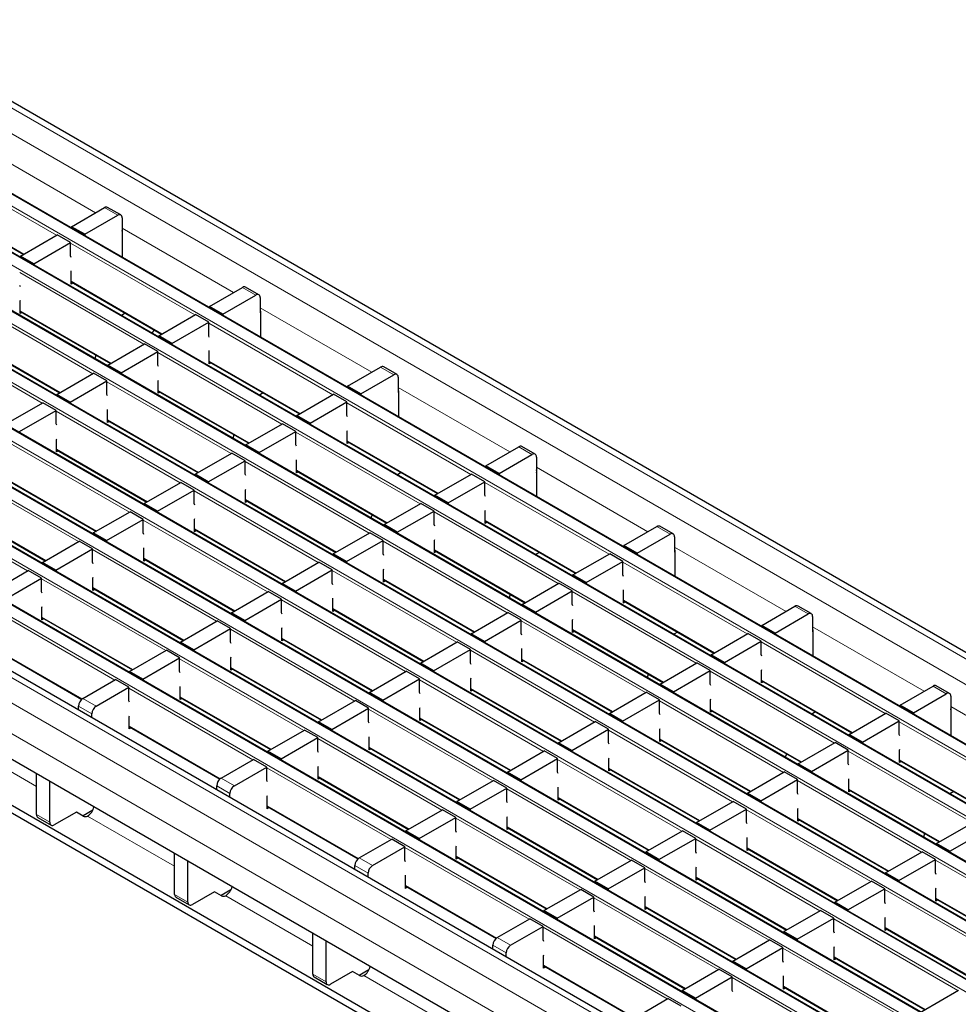
# Model space of a CAD drawing. Units: millimetres. Extents: x 0 to 420, y 0 to 297.
# Drawn here: x 154 to 184, y 25 to 56 of the extents above; entities that cross this region are included whole.
import ezdxf

# ---------------------------------------------------------------- set-up
doc = ezdxf.new("R2010")
doc.units = ezdxf.units.MM

msp = doc.modelspace()

# ---------------------------------------------------------------- linework, layer by layer
at = {"color": 8, "linetype": 'Continuous', "lineweight": 18}
for p, q in [((54.569, 110.5908), (195.8489, 29.0316)), ((53.8619, 110.1826), (195.1418, 28.6234)), ((193.4731, 27.6601), (52.1931, 109.2192)), ((51.8537, 109.0233), (193.1337, 27.4641)), ((191.8467, 26.7212), (50.5668, 108.2804)), ((50.2274, 108.0844), (191.5073, 26.5253)), ((190.2204, 25.7823), (48.9404, 107.3415)), ((48.601, 107.1456), (189.881, 25.5864)), ((188.594, 24.8435), (47.3141, 106.4026)), ((46.9747, 106.2067), (188.2546, 24.6475)), ((186.9677, 23.9046), (45.6877, 105.4638)), ((45.3483, 105.2678), (186.6283, 23.7087)), ((185.3413, 22.9657), (44.0614, 104.5249)), ((43.722, 104.329), (185.0019, 22.7698)), ((183.715, 22.0269), (42.4351, 103.586)), ((42.0956, 103.3901), (183.3756, 21.8309)), ((182.0886, 21.088), (40.8087, 102.6472)), ((40.4693, 102.4512), (181.7492, 20.892)), ((180.0805, 19.9287), (38.8005, 101.4879)), ((179.3734, 19.5205), (38.0934, 101.0797)), ((178.9491, 18.7856), (37.6692, 100.3448)), ((152.9884, 51.9783), (156.5549, 49.9194)), ((155.3105, 49.201), (151.3408, 51.4926)), ((151.355, 50.276), (154.2638, 48.5968)), ((157.2621, 49.8378), (156.8379, 50.0827)), ((157.4035, 49.4295), (160.9701, 47.3706)), ((159.7257, 46.6522), (155.756, 48.9438)), ((158.0993, 45.7133), (154.1296, 48.005)), ((155.7701, 47.7272), (158.679, 46.0479)), ((161.6773, 47.289), (161.253, 47.5339)), ((156.473, 44.7744), (152.5033, 47.0661)), ((154.1438, 46.7883), (157.0526, 45.1091)), ((161.8187, 46.8807), (165.3853, 44.8217)), ((164.1409, 44.1033), (160.1712, 46.395)), ((154.8466, 43.8356), (150.877, 46.1272)), ((152.5174, 45.8494), (155.4263, 44.1702)), ((162.5145, 43.1645), (158.5448, 45.4561)), ((160.1853, 45.1784), (163.0942, 43.4991)), ((166.0925, 44.7401), (165.6682, 44.9851)), ((160.8882, 42.2256), (156.9185, 44.5173)), ((158.559, 44.2395), (161.4678, 42.5602)), ((166.2339, 44.3319), (169.8005, 42.2729)), ((168.556, 41.5545), (164.5863, 43.8462)), ((159.2618, 41.2867), (155.2921, 43.5784)), ((156.9326, 43.3006), (159.8415, 41.6214)), ((166.9297, 40.6156), (162.96, 42.9073)), ((157.6355, 40.3479), (153.6658, 42.6395)), ((164.6005, 42.6295), (167.5093, 40.9503)), ((155.3063, 42.3617), (158.2151, 40.6825)), ((170.5076, 42.1913), (170.0834, 42.4362)), ((165.3033, 39.6768), (161.3336, 41.9684)), ((156.0091, 39.409), (152.0394, 41.7006)), ((162.9741, 41.6907), (165.883, 40.0114)), ((170.6491, 41.783), (174.2156, 39.7241)), ((153.6799, 41.4229), (156.5888, 39.7436)), ((172.9712, 39.0057), (169.0015, 41.2973)), ((163.677, 38.7379), (159.7073, 41.0296)), ((154.3828, 38.4701), (150.4131, 40.7618)), ((161.3478, 40.7518), (164.2566, 39.0725)), ((152.0536, 40.484), (154.9624, 38.8048)), ((171.3449, 38.0668), (167.3752, 40.3585)), ((162.0506, 37.799), (158.081, 40.0907)), ((169.0157, 40.0807), (171.9245, 38.4014)), ((159.7214, 39.8129), (162.6303, 38.1337)), ((174.9228, 39.6425), (174.4986, 39.8874)), ((169.7185, 37.128), (165.7488, 39.4196)), ((160.4243, 36.8602), (156.4546, 39.1518)), ((167.3893, 39.1418), (170.2982, 37.4626)), ((175.0642, 39.2342), (178.6308, 37.1753)), ((158.0951, 38.874), (161.004, 37.1948)), ((177.3864, 36.4569), (173.4167, 38.7485)), ((168.0922, 36.1891), (164.1225, 38.4807)), ((158.798, 35.9213), (154.8283, 38.213)), ((165.763, 38.203), (168.6718, 36.5237)), ((156.4688, 37.9352), (159.3776, 36.2559)), ((175.76, 35.518), (171.7903, 37.8096)), ((166.4658, 35.2502), (162.4961, 37.5419)), ((173.4308, 37.5319), (176.3397, 35.8526)), ((157.1716, 34.9824), (153.2019, 37.2741)), ((164.1366, 37.2641), (167.0455, 35.5848)), ((179.338, 37.0937), (178.9137, 37.3386)), ((154.8424, 36.9963), (157.7513, 35.3171)), ((174.1337, 34.5791), (170.164, 36.8708)), ((164.8395, 34.3113), (160.8698, 36.603)), ((171.8045, 36.593), (174.7133, 34.9138)), ((179.4794, 36.6854), (183.046, 34.6264)), ((162.5103, 36.3252), (165.4191, 34.646)), ((181.8016, 33.908), (177.8319, 36.1997)), ((153.2161, 36.0574), (156.1273, 34.3768)), ((172.5073, 33.6403), (168.5377, 35.9319)), ((163.2131, 33.3725), (159.2434, 35.6641)), ((170.1781, 35.6541), (173.087, 33.9749)), ((160.8839, 35.3864), (163.7928, 33.7071)), ((180.1752, 32.9692), (176.2055, 35.2608)), ((170.881, 32.7014), (166.9113, 34.993)), ((177.846, 34.983), (180.7549, 33.3038)), ((161.5868, 32.4336), (157.6171, 34.7253)), ((168.5518, 34.7153), (171.4607, 33.036)), ((183.7532, 34.5448), (183.3289, 34.7898)), ((156.1534, 34.3946), (156.5776, 34.1497)), ((159.2576, 34.4475), (162.1664, 32.7682)), ((178.5489, 32.0303), (174.5792, 34.322)), ((156.4362, 33.9047), (156.012, 34.1497)), ((169.2546, 31.7625), (165.285, 34.0542)), ((176.2197, 34.0442), (179.1285, 32.3649)), ((183.8946, 34.1366), (187.4612, 32.0776)), ((166.9254, 33.7764), (169.8343, 32.0971)), ((157.6312, 33.5086), (160.5425, 31.828)), ((176.9225, 31.0914), (172.9528, 33.3831)), ((186.2167, 31.3592), (182.247, 33.6509)), ((154.6685, 31.5775), (151.8867, 33.1834)), ((167.6283, 30.8236), (163.6586, 33.1153)), ((174.5933, 33.1053), (177.5022, 31.4261)), ((165.2991, 32.8375), (168.208, 31.1583)), ((175.2962, 30.1526), (171.3265, 32.4442)), ((184.5904, 30.4203), (180.6207, 32.712)), ((182.2612, 32.4342), (185.17, 30.755)), ((166.002, 29.8848), (162.0323, 32.1764)), ((172.967, 32.1664), (175.8758, 30.4872)), ((160.5686, 31.8458), (160.9928, 31.6009)), ((163.6728, 31.8987), (166.5816, 30.2194)), ((160.8514, 31.3559), (160.4271, 31.6008)), ((173.6698, 29.2137), (169.7001, 31.5053)), ((182.964, 29.4815), (178.9943, 31.7731)), ((180.6348, 31.4954), (183.5437, 29.8161)), ((171.3406, 31.2276), (174.2495, 29.5483)), ((162.0464, 30.9598), (164.9577, 29.2791)), ((154.6685, 30.6795), (155.0927, 30.4346)), ((159.0836, 29.0287), (156.3019, 30.6346)), ((172.0435, 28.2748), (168.0738, 30.5665)), ((181.3377, 28.5426), (177.368, 30.8343)), ((179.0085, 30.5565), (181.9173, 28.8772)), ((169.7143, 30.2887), (172.6231, 28.6095)), ((170.4171, 27.336), (166.4474, 29.6276)), ((179.7113, 27.6037), (175.7417, 29.8954)), ((177.3821, 29.6176), (180.291, 27.9384)), ((164.9837, 29.297), (165.408, 29.052)), ((168.0879, 29.3498), (170.9968, 27.6706)), ((165.2666, 28.8071), (164.8423, 29.052)), ((187.3792, 26.9326), (183.4095, 29.2243)), ((178.085, 26.6649), (174.1153, 28.9565)), ((175.7558, 28.6787), (178.6647, 26.9995)), ((166.4616, 28.411), (169.3729, 26.7303)), ((159.0836, 28.1307), (159.5079, 27.8858)), ((163.4988, 26.4799), (160.717, 28.0857)), ((176.4587, 25.726), (172.489, 28.0176)), ((185.7529, 25.9938), (181.7832, 28.2854)), ((174.1295, 27.7399), (177.0383, 26.0606)), ((183.4237, 28.0077), (186.3325, 26.3284)), ((174.8323, 24.7871), (170.8626, 27.0788)), ((184.1265, 25.0549), (180.1568, 27.3466)), ((181.7973, 27.0688), (184.7062, 25.3895)), ((172.5031, 26.801), (175.412, 25.1218)), ((169.6817, 26.2583), (169.2575, 26.5032)), ((169.3989, 26.7481), (169.8232, 26.5032)), ((182.5002, 24.116), (178.5305, 26.4077)), ((180.171, 26.1299), (183.0798, 24.4507)), ((170.8768, 25.8621), (173.788, 24.1815)), ((163.4988, 25.5818), (163.9231, 25.3369)), ((167.914, 23.931), (165.1322, 25.5369)), ((180.8738, 23.1772), (176.9041, 25.4688)), ((178.5446, 25.191), (181.4535, 23.5118))]:
    msp.add_line(p, q, dxfattribs=at)
at = {"color": 7, "linetype": 'Continuous', "lineweight": 25}
for p, q in [((196.1489, 29.0613), (54.869, 110.6205)), ((193.5031, 27.663), (52.2231, 109.2222)), ((191.8767, 26.7242), (50.5968, 108.2833)), ((190.2504, 25.7853), (48.9704, 107.3445)), ((188.624, 24.8464), (47.3441, 106.4056)), ((186.9977, 23.9076), (45.7177, 105.4667)), ((185.3713, 22.9687), (44.0914, 104.5279)), ((183.745, 22.0298), (42.4651, 103.589)), ((182.1186, 21.091), (40.8387, 102.6501)), ((180.3804, 19.9584), (39.1005, 101.5176)), ((151.355, 50.2557), (154.2462, 48.5866)), ((155.7843, 49.4745), (156.8379, 50.0827)), ((157.3621, 49.8477), (156.9379, 50.0926)), ((156.2085, 49.2296), (157.2621, 49.8378)), ((157.4035, 49.7561), (157.4035, 49.2662)), ((156.2085, 49.2296), (155.7843, 49.4745)), ((155.7843, 49.4745), (155.7843, 49.4376)), ((154.1579, 48.5356), (155.3317, 49.2132)), ((155.756, 48.9683), (155.3317, 49.2132)), ((156.2085, 49.2296), (156.2085, 49.1927)), ((157.4035, 49.2662), (157.4106, 49.2703)), ((157.4106, 49.3274), (157.4106, 48.4988)), ((154.5822, 48.2907), (155.756, 48.9683)), ((155.756, 48.5374), (155.756, 48.9683)), ((154.5822, 48.2907), (154.1579, 48.5356)), ((154.1579, 48.5356), (154.1579, 48.4988)), ((155.7772, 48.4904), (155.756, 48.5374)), ((154.5822, 48.2907), (154.5822, 48.2538)), ((155.7701, 48.034), (155.7772, 48.0597)), ((155.7701, 47.6374), (155.7701, 48.034)), ((154.1509, 47.5516), (154.1296, 47.5985)), ((155.7701, 47.7069), (158.6614, 46.0378)), ((155.8303, 47.6721), (155.7701, 47.6374)), ((160.1994, 46.9257), (161.253, 47.5339)), ((161.7773, 47.2989), (161.353, 47.5438)), ((160.6237, 46.6807), (161.6773, 47.289)), ((154.1438, 47.0951), (154.1509, 47.1208)), ((154.1438, 46.6985), (154.1438, 47.0951)), ((160.6237, 46.6807), (160.1994, 46.9257)), ((160.1994, 46.9257), (160.1994, 46.8888)), ((161.8187, 47.2073), (161.8187, 46.7174)), ((154.1438, 46.768), (157.0351, 45.0989)), ((154.204, 46.7333), (154.1438, 46.6985)), ((157.4994, 46.7086), (157.3792, 46.6392)), ((158.5731, 45.9868), (159.7469, 46.6644)), ((160.1712, 46.4195), (159.7469, 46.6644)), ((160.6237, 46.6807), (160.6237, 46.6439)), ((161.8187, 46.7174), (161.8258, 46.7215)), ((161.8258, 46.7786), (161.8258, 45.9499)), ((158.9974, 45.7419), (160.1712, 46.4195)), ((160.1712, 45.9886), (160.1712, 46.4195)), ((158.4284, 46.1723), (158.3577, 46.0743)), ((158.9974, 45.7419), (158.5731, 45.9868)), ((158.5731, 45.9868), (158.5731, 45.9499)), ((160.1924, 45.9416), (160.1712, 45.9886)), ((152.5174, 45.8291), (155.4087, 44.16)), ((156.9468, 45.0479), (158.1206, 45.7255)), ((158.5448, 45.4806), (158.1206, 45.7255)), ((158.9974, 45.7419), (158.9974, 45.705)), ((156.5651, 45.3702), (156.5281, 45.2528)), ((157.371, 44.803), (158.5448, 45.4806)), ((158.5448, 45.0497), (158.5448, 45.4806)), ((160.1853, 45.4851), (160.1924, 45.5109)), ((160.1853, 45.0885), (160.1853, 45.4851)), ((157.371, 44.803), (156.9468, 45.0479)), ((156.9468, 45.0479), (156.9468, 45.0111)), ((158.566, 45.0027), (158.5448, 45.0497)), ((160.1853, 45.1581), (163.0766, 43.489)), ((160.2455, 45.1233), (160.1853, 45.0885)), ((155.3204, 44.1091), (156.4942, 44.7867)), ((156.9185, 44.5418), (156.4942, 44.7867)), ((157.371, 44.803), (157.371, 44.7661)), ((164.6146, 44.3768), (165.6682, 44.9851)), ((165.0389, 44.1319), (166.0925, 44.7401)), ((166.1925, 44.75), (165.7682, 44.995)), ((155.7447, 43.8641), (156.9185, 44.5418)), ((156.9185, 44.1108), (156.9185, 44.5418)), ((158.559, 44.5463), (158.566, 44.572)), ((158.559, 44.1497), (158.559, 44.5463)), ((166.2339, 44.6585), (166.2339, 44.1686)), ((155.7447, 43.8641), (155.3204, 44.1091)), ((155.3204, 44.1091), (155.3204, 44.0722)), ((156.9397, 44.0639), (156.9185, 44.1108)), ((158.559, 44.2192), (161.4502, 42.5501)), ((158.6192, 44.1844), (158.559, 44.1497)), ((161.9146, 44.1598), (161.7943, 44.0904)), ((162.9883, 43.438), (164.1621, 44.1156)), ((164.5863, 43.8707), (164.1621, 44.1156)), ((165.0389, 44.1319), (164.6146, 44.3768)), ((164.6146, 44.3768), (164.6146, 44.34)), ((165.0389, 44.1319), (165.0389, 44.0951)), ((166.2339, 44.1686), (166.241, 44.1726)), ((166.241, 44.2298), (166.241, 43.4011)), ((153.6941, 43.1702), (154.8679, 43.8478)), ((155.2921, 43.6029), (154.8679, 43.8478)), ((155.7447, 43.8641), (155.7447, 43.8273)), ((163.4125, 43.1931), (164.5863, 43.8707)), ((164.5863, 43.4397), (164.5863, 43.8707)), ((154.1183, 42.9253), (155.2921, 43.6029)), ((155.2921, 43.172), (155.2921, 43.6029)), ((156.9326, 43.6074), (156.9397, 43.6331)), ((156.9326, 43.2108), (156.9326, 43.6074)), ((163.4125, 43.1931), (162.9883, 43.438)), ((162.9883, 43.438), (162.9883, 43.4011)), ((164.6076, 43.3928), (164.5863, 43.4397)), ((155.3133, 43.125), (155.2921, 43.172)), ((156.9326, 43.2803), (159.8239, 41.6112)), ((156.9928, 43.2456), (156.9326, 43.2108)), ((161.3619, 42.4991), (162.5357, 43.1767)), ((162.96, 42.9318), (162.5357, 43.1767)), ((163.4125, 43.1931), (163.4125, 43.1562)), ((160.9803, 42.8214), (160.9433, 42.7039)), ((161.7862, 42.2542), (162.96, 42.9318)), ((162.96, 42.5009), (162.96, 42.9318)), ((164.6005, 42.9363), (164.6076, 42.9621)), ((164.6005, 42.5397), (164.6005, 42.9363)), ((155.3063, 42.6685), (155.3133, 42.6943)), ((155.3063, 42.2719), (155.3063, 42.6685)), ((161.7862, 42.2542), (161.3619, 42.4991)), ((161.3619, 42.4991), (161.3619, 42.4622)), ((162.9812, 42.4539), (162.96, 42.5009)), ((164.6005, 42.6092), (167.4918, 40.9401)), ((164.6607, 42.5745), (164.6005, 42.5397)), ((155.3063, 42.3414), (158.1975, 40.6723)), ((155.3665, 42.3067), (155.3063, 42.2719)), ((159.7356, 41.5602), (160.9094, 42.2379)), ((161.3336, 41.9929), (160.9094, 42.2379)), ((161.7862, 42.2542), (161.7862, 42.2173)), ((169.0298, 41.828), (170.0834, 42.4362)), ((169.4541, 41.5831), (170.5076, 42.1913)), ((170.6076, 42.2012), (170.1834, 42.4461)), ((160.1598, 41.3153), (161.3336, 41.9929)), ((161.3336, 41.562), (161.3336, 41.9929)), ((162.9741, 41.9974), (162.9812, 42.0232)), ((162.9741, 41.6008), (162.9741, 41.9974)), ((170.6491, 42.1097), (170.6491, 41.6197)), ((160.1598, 41.3153), (159.7356, 41.5602)), ((159.7356, 41.5602), (159.7356, 41.5234)), ((161.3549, 41.5151), (161.3336, 41.562)), ((162.9741, 41.6704), (165.8654, 40.0013)), ((163.0343, 41.6356), (162.9741, 41.6008)), ((166.3297, 41.6109), (166.2095, 41.5415)), ((167.4035, 40.8891), (168.5772, 41.5668)), ((169.0015, 41.3218), (168.5772, 41.5668)), ((169.4541, 41.5831), (169.0298, 41.828)), ((169.0298, 41.828), (169.0298, 41.7912)), ((169.4541, 41.5831), (169.4541, 41.5462)), ((170.6491, 41.6197), (170.6561, 41.6238)), ((170.6561, 41.681), (170.6561, 40.8523)), ((153.6799, 41.4026), (156.5712, 39.7335)), ((158.1092, 40.6214), (159.283, 41.299)), ((159.7073, 41.0541), (159.283, 41.299)), ((160.1598, 41.3153), (160.1598, 41.2785)), ((167.8277, 40.6442), (169.0015, 41.3218)), ((169.0015, 40.8909), (169.0015, 41.3218)), ((158.5335, 40.3764), (159.7073, 41.0541)), ((159.7073, 40.6231), (159.7073, 41.0541)), ((161.3478, 41.0586), (161.3549, 41.0843)), ((161.3478, 40.662), (161.3478, 41.0586)), ((158.5335, 40.3764), (158.1092, 40.6214)), ((158.1092, 40.6214), (158.1092, 40.5845)), ((159.7285, 40.5762), (159.7073, 40.6231)), ((161.3478, 40.7315), (164.2391, 39.0624)), ((161.408, 40.6967), (161.3478, 40.662)), ((165.7771, 39.9503), (166.9509, 40.6279)), ((167.3752, 40.383), (166.9509, 40.6279)), ((167.8277, 40.6442), (167.4035, 40.8891)), ((167.4035, 40.8891), (167.4035, 40.8523)), ((167.8277, 40.6442), (167.8277, 40.6074)), ((169.0227, 40.844), (169.0015, 40.8909)), ((152.0536, 40.4637), (154.9449, 38.7946)), ((156.4829, 39.6825), (157.6567, 40.3601)), ((158.081, 40.1152), (157.6567, 40.3601)), ((158.5335, 40.3764), (158.5335, 40.3396)), ((166.2014, 39.7054), (167.3752, 40.383)), ((167.3752, 39.952), (167.3752, 40.383)), ((169.0157, 40.3875), (169.0227, 40.4132)), ((169.0157, 39.9909), (169.0157, 40.3875)), ((156.9072, 39.4376), (158.081, 40.1152)), ((158.081, 39.6843), (158.081, 40.1152)), ((159.7214, 40.1197), (159.7285, 40.1454)), ((159.7214, 39.7231), (159.7214, 40.1197)), ((165.3955, 40.2725), (165.3584, 40.1551)), ((169.0157, 40.0604), (171.9069, 38.3913)), ((169.0759, 40.0256), (169.0157, 39.9909)), ((156.9072, 39.4376), (156.4829, 39.6825)), ((156.4829, 39.6825), (156.4829, 39.6456)), ((158.1022, 39.6373), (158.081, 39.6843)), ((159.7214, 39.7926), (162.6127, 38.1235)), ((159.7817, 39.7579), (159.7214, 39.7231)), ((164.1508, 39.0114), (165.3246, 39.689)), ((165.7488, 39.4441), (165.3246, 39.689)), ((166.2014, 39.7054), (165.7771, 39.9503)), ((165.7771, 39.9503), (165.7771, 39.9134)), ((166.2014, 39.7054), (166.2014, 39.6685)), ((167.3964, 39.9051), (167.3752, 39.952)), ((173.445, 39.2792), (174.4986, 39.8874)), ((175.0228, 39.6524), (174.5986, 39.8973)), ((154.8565, 38.7436), (156.0303, 39.4212)), ((156.4546, 39.1763), (156.0303, 39.4212)), ((156.9072, 39.4376), (156.9072, 39.4007)), ((164.575, 38.7665), (165.7488, 39.4441)), ((165.7488, 39.0132), (165.7488, 39.4441)), ((167.3893, 39.4486), (167.3964, 39.4744)), ((167.3893, 39.052), (167.3893, 39.4486)), ((173.8692, 39.0343), (174.9228, 39.6425)), ((175.0642, 39.5608), (175.0642, 39.0709)), ((179.1612, 16.3768), (139.634, 39.1954)), ((155.2808, 38.4987), (156.4546, 39.1763)), ((156.4546, 38.7454), (156.4546, 39.1763)), ((158.0951, 39.1808), (158.1022, 39.2066)), ((158.0951, 38.7842), (158.0951, 39.1808)), ((167.3893, 39.1215), (170.2806, 37.4524)), ((167.4495, 39.0868), (167.3893, 39.052)), ((170.7449, 39.0621), (170.6247, 38.9927)), ((173.8692, 39.0343), (173.445, 39.2792)), ((173.445, 39.2792), (173.445, 39.2423)), ((173.8692, 39.0343), (173.8692, 38.9974)), ((175.0642, 39.0709), (175.0713, 39.075)), ((175.0713, 39.1321), (175.0713, 38.3035)), ((179.1612, 16.1319), (139.634, 38.9505)), ((155.2808, 38.4987), (154.8565, 38.7436)), ((154.8565, 38.7436), (154.8565, 38.7068)), ((156.4758, 38.6984), (156.4546, 38.7454)), ((158.0951, 38.8538), (160.9864, 37.1847)), ((158.1553, 38.819), (158.0951, 38.7842)), ((162.5244, 38.0725), (163.6982, 38.7502)), ((164.1225, 38.5052), (163.6982, 38.7502)), ((164.575, 38.7665), (164.1508, 39.0114)), ((164.1508, 39.0114), (164.1508, 38.9745)), ((164.575, 38.7665), (164.575, 38.7296)), ((165.77, 38.9662), (165.7488, 39.0132)), ((171.8186, 38.3403), (172.9924, 39.0179)), ((172.2429, 38.0954), (173.4167, 38.773)), ((173.4167, 38.773), (172.9924, 39.0179)), ((173.4167, 38.3421), (173.4167, 38.773)), ((153.2302, 37.8048), (154.404, 38.4824)), ((154.8283, 38.2375), (154.404, 38.4824)), ((155.2808, 38.4987), (155.2808, 38.4618)), ((162.9487, 37.8276), (164.1225, 38.5052)), ((164.1225, 38.0743), (164.1225, 38.5052)), ((165.763, 38.5097), (165.77, 38.5355)), ((165.763, 38.1131), (165.763, 38.5097)), ((153.6545, 37.5598), (154.8283, 38.2375)), ((154.8283, 37.8065), (154.8283, 38.2375)), ((156.4688, 38.242), (156.4758, 38.2677)), ((156.4688, 37.8454), (156.4688, 38.242)), ((165.763, 38.1827), (168.6542, 36.5136)), ((165.8232, 38.1479), (165.763, 38.1131)), ((172.2429, 38.0954), (171.8186, 38.3403)), ((171.8186, 38.3403), (171.8186, 38.3035)), ((172.2429, 38.0954), (172.2429, 38.0585)), ((173.4379, 38.2951), (173.4167, 38.3421)), ((178.9491, 17.9691), (144.4776, 37.869)), ((154.8495, 37.7596), (154.8283, 37.8065)), ((156.4688, 37.9149), (159.36, 36.2458)), ((156.529, 37.8801), (156.4688, 37.8454)), ((160.8981, 37.1337), (162.0719, 37.8113)), ((162.4961, 37.5664), (162.0719, 37.8113)), ((162.9487, 37.8276), (162.5244, 38.0725)), ((162.5244, 38.0725), (162.5244, 38.0357)), ((162.9487, 37.8276), (162.9487, 37.7908)), ((164.1437, 38.0274), (164.1225, 38.0743)), ((170.1923, 37.4015), (171.3661, 38.0791)), ((170.6165, 37.1565), (171.7903, 37.8341)), ((171.7903, 37.8341), (171.3661, 38.0791)), ((171.7903, 37.4032), (171.7903, 37.8341)), ((173.4308, 37.8387), (173.4379, 37.8644)), ((173.4308, 37.4421), (173.4308, 37.8387)), ((161.3223, 36.8887), (162.4961, 37.5664)), ((162.4961, 37.1354), (162.4961, 37.5664)), ((164.1366, 37.5709), (164.1437, 37.5966)), ((164.1366, 37.1743), (164.1366, 37.5709)), ((169.8107, 37.7237), (169.7736, 37.6063)), ((173.4308, 37.5116), (176.3221, 35.8425)), ((173.491, 37.4768), (173.4308, 37.4421)), ((154.8424, 37.3031), (154.8495, 37.3288)), ((154.8424, 36.9065), (154.8424, 37.3031)), ((164.1366, 37.2438), (167.0279, 35.5747)), ((164.1968, 37.209), (164.1366, 37.1743)), ((168.5659, 36.4626), (169.7397, 37.1402)), ((170.164, 36.8953), (169.7397, 37.1402)), ((170.6165, 37.1565), (170.1923, 37.4015)), ((170.1923, 37.4015), (170.1923, 37.3646)), ((170.6165, 37.1565), (170.6165, 37.1197)), ((171.8116, 37.3563), (171.7903, 37.4032)), ((177.8601, 36.7304), (178.9137, 37.3386)), ((179.438, 37.1036), (179.0137, 37.3485)), ((154.8424, 36.976), (157.7337, 35.3069)), ((154.9026, 36.9413), (154.8424, 36.9065)), ((159.2717, 36.1948), (160.4455, 36.8724)), ((160.8698, 36.6275), (160.4455, 36.8724)), ((161.3223, 36.8887), (160.8981, 37.1337)), ((160.8981, 37.1337), (160.8981, 37.0968)), ((161.3223, 36.8887), (161.3223, 36.8519)), ((162.5173, 37.0885), (162.4961, 37.1354)), ((168.9902, 36.2177), (170.164, 36.8953)), ((170.164, 36.4644), (170.164, 36.8953)), ((171.8045, 36.8998), (171.8116, 36.9255)), ((171.8045, 36.5032), (171.8045, 36.8998)), ((178.2844, 36.4854), (179.338, 37.0937)), ((179.4794, 37.012), (179.4794, 36.5221)), ((159.696, 35.9499), (160.8698, 36.6275)), ((160.8698, 36.1966), (160.8698, 36.6275)), ((162.5103, 36.632), (162.5173, 36.6578)), ((162.5103, 36.2354), (162.5103, 36.632)), ((171.8045, 36.5727), (174.6958, 34.9036)), ((171.8647, 36.5379), (171.8045, 36.5032)), ((175.1601, 36.5133), (175.0399, 36.4439)), ((178.2844, 36.4854), (177.8601, 36.7304)), ((177.8601, 36.7304), (177.8601, 36.6935)), ((179.4794, 36.5221), (179.4865, 36.5262)), ((179.4865, 36.5833), (179.4865, 35.7546)), ((160.891, 36.1496), (160.8698, 36.1966)), ((162.5103, 36.3049), (165.4016, 34.6358)), ((162.5705, 36.2702), (162.5103, 36.2354)), ((166.9396, 35.5237), (168.1134, 36.2013)), ((168.5377, 35.9564), (168.1134, 36.2013)), ((168.9902, 36.2177), (168.5659, 36.4626)), ((168.5659, 36.4626), (168.5659, 36.4257)), ((168.9902, 36.2177), (168.9902, 36.1808)), ((170.1852, 36.4174), (170.164, 36.4644)), ((176.2338, 35.7915), (177.4076, 36.4691)), ((176.6581, 35.5466), (177.8319, 36.2242)), ((177.8319, 36.2242), (177.4076, 36.4691)), ((177.8319, 35.7933), (177.8319, 36.2242)), ((178.2844, 36.4854), (178.2844, 36.4486)), ((153.2161, 36.0371), (156.1132, 34.3647)), ((157.6454, 35.2559), (158.8192, 35.9335)), ((159.2434, 35.6886), (158.8192, 35.9335)), ((159.696, 35.9499), (159.2717, 36.1948)), ((159.2717, 36.1948), (159.2717, 36.1579)), ((159.696, 35.9499), (159.696, 35.913)), ((167.3639, 35.2788), (168.5377, 35.9564)), ((168.5377, 35.5255), (168.5377, 35.9564)), ((170.1781, 35.9609), (170.1852, 35.9867)), ((170.1781, 35.5643), (170.1781, 35.9609)), ((158.0696, 35.011), (159.2434, 35.6886)), ((159.2434, 35.2577), (159.2434, 35.6886)), ((160.8839, 35.6931), (160.891, 35.7189)), ((160.8839, 35.2965), (160.8839, 35.6931)), ((170.1781, 35.6338), (173.0694, 33.9647)), ((170.2384, 35.5991), (170.1781, 35.5643)), ((176.6581, 35.5466), (176.2338, 35.7915)), ((176.2338, 35.7915), (176.2338, 35.7546)), ((177.8531, 35.7463), (177.8319, 35.7933)), ((158.0696, 35.011), (157.6454, 35.2559)), ((157.6454, 35.2559), (157.6454, 35.2191)), ((159.2647, 35.2108), (159.2434, 35.2577)), ((160.8839, 35.3661), (163.7752, 33.697)), ((160.9441, 35.3313), (160.8839, 35.2965)), ((165.3132, 34.5848), (166.487, 35.2625)), ((166.9113, 35.0175), (166.487, 35.2625)), ((167.3639, 35.2788), (166.9396, 35.5237)), ((166.9396, 35.5237), (166.9396, 35.4869)), ((167.3639, 35.2788), (167.3639, 35.2419)), ((168.5589, 35.4785), (168.5377, 35.5255)), ((174.6075, 34.8526), (175.7813, 35.5302)), ((175.0317, 34.6077), (176.2055, 35.2853)), ((176.2055, 35.2853), (175.7813, 35.5302)), ((176.2055, 34.8544), (176.2055, 35.2853)), ((176.6581, 35.5466), (176.6581, 35.5097)), ((177.846, 35.2898), (177.8531, 35.3156)), ((177.846, 34.8932), (177.846, 35.2898)), ((156.1534, 34.3946), (157.1928, 34.9947)), ((157.6171, 34.7498), (157.1928, 34.9947)), ((158.0696, 35.011), (158.0696, 34.9741)), ((165.7375, 34.3399), (166.9113, 35.0175)), ((166.9113, 34.5866), (166.9113, 35.0175)), ((168.5518, 35.022), (168.5589, 35.0478)), ((168.5518, 34.6254), (168.5518, 35.022)), ((174.2258, 35.1749), (174.1888, 35.0575)), ((177.846, 34.9628), (180.7373, 33.2936)), ((156.5776, 34.1497), (157.6171, 34.7498)), ((157.6171, 34.3188), (157.6171, 34.7498)), ((159.2576, 34.7543), (159.2647, 34.78)), ((159.2576, 34.3577), (159.2576, 34.7543)), ((168.5518, 34.695), (171.4431, 33.0259)), ((168.612, 34.6602), (168.5518, 34.6254)), ((175.0317, 34.6077), (174.6075, 34.8526)), ((174.6075, 34.8526), (174.6075, 34.8158)), ((176.2267, 34.8074), (176.2055, 34.8544)), ((177.9062, 34.928), (177.846, 34.8932)), ((182.2753, 34.1815), (183.3289, 34.7898)), ((183.8532, 34.5547), (183.4289, 34.7997)), ((157.6383, 34.2719), (157.6171, 34.3188)), ((159.2576, 34.4272), (162.1489, 32.7581)), ((159.3178, 34.3924), (159.2576, 34.3577)), ((163.6869, 33.646), (164.8607, 34.3236)), ((165.285, 34.0787), (164.8607, 34.3236)), ((165.7375, 34.3399), (165.3132, 34.5848)), ((165.3132, 34.5848), (165.3132, 34.548)), ((165.7375, 34.3399), (165.7375, 34.3031)), ((166.9325, 34.5397), (166.9113, 34.5866)), ((172.9811, 33.9138), (174.1549, 34.5914)), ((173.4054, 33.6688), (174.5792, 34.3465)), ((174.5792, 34.3465), (174.1549, 34.5914)), ((174.5792, 33.9155), (174.5792, 34.3465)), ((175.0317, 34.6077), (175.0317, 34.5708)), ((176.2197, 34.351), (176.2267, 34.3767)), ((176.2197, 33.9544), (176.2197, 34.351)), ((182.6996, 33.9366), (183.7532, 34.5448)), ((183.8946, 34.4632), (183.8946, 33.9732)), ((156.012, 34.026), (156.012, 34.1497)), ((164.1112, 33.4011), (165.285, 34.0787)), ((165.285, 33.6477), (165.285, 34.0787)), ((166.9254, 34.0832), (166.9325, 34.1089)), ((166.9254, 33.6866), (166.9254, 34.0832)), ((176.2197, 34.0239), (179.1109, 32.3548)), ((182.6996, 33.9366), (182.2753, 34.1815)), ((182.2753, 34.1815), (182.2753, 34.1447)), ((183.9017, 34.0345), (183.9017, 33.2058)), ((156.4362, 33.7811), (156.4362, 33.9047)), ((157.6312, 33.8154), (157.6383, 33.8411)), ((157.6312, 33.4188), (157.6312, 33.8154)), ((166.9254, 33.7561), (169.8167, 32.087)), ((166.9857, 33.7213), (166.9254, 33.6866)), ((173.4054, 33.6688), (172.9811, 33.9138)), ((172.9811, 33.9138), (172.9811, 33.8769)), ((174.6004, 33.8686), (174.5792, 33.9155)), ((176.2799, 33.9891), (176.2197, 33.9544)), ((179.5753, 33.9645), (179.455, 33.8951)), ((180.649, 33.2427), (181.8228, 33.9203)), ((182.247, 33.6754), (181.8228, 33.9203)), ((182.6996, 33.9366), (182.6996, 33.8998)), ((183.8946, 33.9732), (183.9017, 33.9773)), ((157.6312, 33.4883), (160.5284, 31.8158)), ((157.6915, 33.4536), (157.6312, 33.4188)), ((162.0606, 32.7071), (163.2343, 33.3847)), ((163.6586, 33.1398), (163.2343, 33.3847)), ((164.1112, 33.4011), (163.6869, 33.646)), ((163.6869, 33.646), (163.6869, 33.6091)), ((164.1112, 33.4011), (164.1112, 33.3642)), ((165.3062, 33.6008), (165.285, 33.6477)), ((171.3548, 32.9749), (172.5286, 33.6525)), ((171.779, 32.73), (172.9528, 33.4076)), ((172.9528, 33.4076), (172.5286, 33.6525)), ((172.9528, 32.9767), (172.9528, 33.4076)), ((173.4054, 33.6688), (173.4054, 33.632)), ((174.5933, 33.4121), (174.6004, 33.4378)), ((174.5933, 33.0155), (174.5933, 33.4121)), ((181.0732, 32.9977), (182.247, 33.6754)), ((182.247, 33.2444), (182.247, 33.6754)), ((162.4848, 32.4622), (163.6586, 33.1398)), ((163.6586, 32.7089), (163.6586, 33.1398)), ((165.2991, 33.1443), (165.3062, 33.1701)), ((165.2991, 32.7477), (165.2991, 33.1443)), ((174.5933, 33.085), (177.4846, 31.4159)), ((174.6535, 33.0503), (174.5933, 33.0155)), ((181.0732, 32.9977), (180.649, 33.2427)), ((180.649, 33.2427), (180.649, 33.2058)), ((182.2682, 33.1975), (182.247, 33.2444)), ((165.2991, 32.8172), (168.1904, 31.1481)), ((165.3593, 32.7825), (165.2991, 32.7477)), ((171.779, 32.73), (171.3548, 32.9749)), ((171.3548, 32.9749), (171.3548, 32.938)), ((172.974, 32.9297), (172.9528, 32.9767)), ((179.0226, 32.3038), (180.1964, 32.9814)), ((179.4469, 32.0589), (180.6207, 32.7365)), ((180.6207, 32.7365), (180.1964, 32.9814)), ((180.6207, 32.3056), (180.6207, 32.7365)), ((181.0732, 32.9977), (181.0732, 32.9609)), ((182.2612, 32.741), (182.2682, 32.7668)), ((182.2612, 32.3444), (182.2612, 32.741)), ((160.5686, 31.8458), (161.608, 32.4459)), ((162.0323, 32.2009), (161.608, 32.4459)), ((162.4848, 32.4622), (162.0606, 32.7071)), ((162.0606, 32.7071), (162.0606, 32.6702)), ((162.4848, 32.4622), (162.4848, 32.4253)), ((163.6798, 32.6619), (163.6586, 32.7089)), ((169.7284, 32.036), (170.9022, 32.7136)), ((170.1527, 31.7911), (171.3265, 32.4687)), ((171.3265, 32.4687), (170.9022, 32.7136)), ((171.3265, 32.0378), (171.3265, 32.4687)), ((171.779, 32.73), (171.779, 32.6931)), ((172.967, 32.4732), (172.974, 32.499)), ((172.967, 32.0766), (172.967, 32.4732)), ((178.641, 32.6261), (178.604, 32.5086)), ((160.9928, 31.6009), (162.0323, 32.2009)), ((162.0323, 31.77), (162.0323, 32.2009)), ((163.6728, 32.2054), (163.6798, 32.2312)), ((163.6728, 31.8088), (163.6728, 32.2054)), ((172.967, 32.1461), (175.8582, 30.477)), ((173.0272, 32.1114), (172.967, 32.0766)), ((179.4469, 32.0589), (179.0226, 32.3038)), ((179.0226, 32.3038), (179.0226, 32.2669)), ((180.6419, 32.2586), (180.6207, 32.3056)), ((182.2612, 32.4139), (185.1525, 30.7448)), ((182.3214, 32.3792), (182.2612, 32.3444)), ((154.6685, 30.6795), (154.6685, 31.986)), ((163.6728, 31.8784), (166.564, 30.2093)), ((163.733, 31.8436), (163.6728, 31.8088)), ((170.1527, 31.7911), (169.7284, 32.036)), ((169.7284, 32.036), (169.7284, 31.9992)), ((170.1527, 31.7911), (170.1527, 31.7542)), ((171.3477, 31.9908), (171.3265, 32.0378)), ((177.3963, 31.3649), (178.5701, 32.0425)), ((177.8205, 31.12), (178.9943, 31.7976)), ((178.9943, 31.7976), (178.5701, 32.0425)), ((178.9943, 31.3667), (178.9943, 31.7976)), ((179.4469, 32.0589), (179.4469, 32.022)), ((180.6348, 31.8021), (180.6419, 31.8279)), ((180.6348, 31.4055), (180.6348, 31.8021)), ((155.0927, 30.4346), (155.0927, 31.7411)), ((160.4271, 31.4772), (160.4271, 31.6008)), ((162.0535, 31.7231), (162.0323, 31.77)), ((168.1021, 31.0971), (169.2759, 31.7748)), ((168.5263, 30.8522), (169.7001, 31.5298)), ((169.7001, 31.5298), (169.2759, 31.7748)), ((169.7001, 31.0989), (169.7001, 31.5298)), ((171.3406, 31.5344), (171.3477, 31.5601)), ((171.3406, 31.1378), (171.3406, 31.5344)), ((180.6348, 31.4751), (183.5261, 29.806)), ((160.8514, 31.2323), (160.8514, 31.3559)), ((162.0464, 31.2666), (162.0535, 31.2923)), ((162.0464, 30.87), (162.0464, 31.2666)), ((171.3406, 31.2073), (174.2319, 29.5382)), ((171.4008, 31.1725), (171.3406, 31.1378)), ((177.8205, 31.12), (177.3963, 31.3649)), ((177.3963, 31.3649), (177.3963, 31.3281)), ((179.0156, 31.3197), (178.9943, 31.3667)), ((180.695, 31.4403), (180.6348, 31.4055)), ((183.9904, 31.4156), (183.8702, 31.3462)), ((162.0464, 30.9395), (164.9435, 29.267)), ((162.1066, 30.9047), (162.0464, 30.87)), ((168.5263, 30.8522), (168.1021, 31.0971)), ((168.1021, 31.0971), (168.1021, 31.0603)), ((168.5263, 30.8522), (168.5263, 30.8154)), ((169.7213, 31.052), (169.7001, 31.0989)), ((175.7699, 30.4261), (176.9437, 31.1037)), ((176.1942, 30.1811), (177.368, 30.8588)), ((177.368, 30.8588), (176.9437, 31.1037)), ((177.368, 30.4278), (177.368, 30.8588)), ((177.8205, 31.12), (177.8205, 31.0831)), ((179.0085, 30.8633), (179.0156, 30.889)), ((179.0085, 30.4667), (179.0085, 30.8633)), ((154.7099, 30.5879), (155.1342, 30.343)), ((155.9413, 30.7611), (155.2341, 30.3529)), ((156.1611, 30.6349), (155.9419, 30.7615)), ((156.466, 30.8191), (156.154, 30.639)), ((156.3019, 30.6346), (156.3023, 30.6348)), ((166.4757, 30.1583), (167.6495, 30.8359)), ((166.9, 29.9134), (168.0738, 30.591)), ((168.0738, 30.591), (167.6495, 30.8359)), ((168.0738, 30.16), (168.0738, 30.591)), ((169.7143, 30.5955), (169.7213, 30.6212)), ((169.7143, 30.1989), (169.7143, 30.5955)), ((179.0085, 30.5362), (181.8998, 28.8671)), ((169.7143, 30.2684), (172.6056, 28.5993)), ((169.7745, 30.2336), (169.7143, 30.1989)), ((176.1942, 30.1811), (175.7699, 30.4261)), ((175.7699, 30.4261), (175.7699, 30.3892)), ((177.3892, 30.3809), (177.368, 30.4278)), ((179.0687, 30.5014), (179.0085, 30.4667)), ((183.4378, 29.755), (184.6116, 30.4326)), ((166.9, 29.9134), (166.4757, 30.1583)), ((166.4757, 30.1583), (166.4757, 30.1214)), ((166.9, 29.9134), (166.9, 29.8765)), ((168.095, 30.1131), (168.0738, 30.16)), ((174.1436, 29.4872), (175.3174, 30.1648)), ((174.5679, 29.2423), (175.7417, 29.9199)), ((175.7417, 29.9199), (175.3174, 30.1648)), ((175.7417, 29.489), (175.7417, 29.9199)), ((176.1942, 30.1811), (176.1942, 30.1443)), ((177.3821, 29.9244), (177.3892, 29.9501)), ((177.3821, 29.5278), (177.3821, 29.9244)), ((183.0562, 30.0772), (183.0191, 29.9598)), ((183.8621, 29.5101), (185.0359, 30.1877)), ((164.9837, 29.297), (166.0232, 29.897)), ((165.408, 29.052), (166.4474, 29.6521)), ((166.4474, 29.6521), (166.0232, 29.897)), ((166.4474, 29.2212), (166.4474, 29.6521)), ((168.0879, 29.6566), (168.095, 29.6824)), ((168.0879, 29.26), (168.0879, 29.6566)), ((177.3821, 29.5973), (180.2734, 27.9282)), ((183.8621, 29.5101), (183.4378, 29.755)), ((183.4378, 29.755), (183.4378, 29.7181)), ((159.0836, 28.1307), (159.0836, 29.4372)), ((168.0879, 29.3295), (170.9792, 27.6604)), ((168.1481, 29.2948), (168.0879, 29.26)), ((174.5679, 29.2423), (174.1436, 29.4872)), ((174.1436, 29.4872), (174.1436, 29.4503)), ((175.7629, 29.442), (175.7417, 29.489)), ((177.4424, 29.5626), (177.3821, 29.5278)), ((181.8115, 28.8161), (182.9853, 29.4937)), ((183.4095, 29.2488), (182.9853, 29.4937)), ((183.8621, 29.5101), (183.8621, 29.4732)), ((159.5079, 27.8858), (159.5079, 29.1923)), ((164.8423, 28.9284), (164.8423, 29.052)), ((166.4687, 29.1742), (166.4474, 29.2212)), ((172.5172, 28.5483), (173.691, 29.2259)), ((172.9415, 28.3034), (174.1153, 28.981)), ((174.1153, 28.981), (173.691, 29.2259)), ((174.1153, 28.5501), (174.1153, 28.981)), ((174.5679, 29.2423), (174.5679, 29.2054)), ((175.7558, 28.9855), (175.7629, 29.0113)), ((175.7558, 28.5889), (175.7558, 28.9855)), ((182.2357, 28.5712), (183.4095, 29.2488)), ((183.4095, 28.8179), (183.4095, 29.2488)), ((165.2666, 28.6834), (165.2666, 28.8071)), ((166.4616, 28.7177), (166.4687, 28.7435)), ((166.4616, 28.3211), (166.4616, 28.7177)), ((175.7558, 28.6584), (178.6471, 26.9893)), ((182.2357, 28.5712), (181.8115, 28.8161)), ((181.8115, 28.8161), (181.8115, 28.7792)), ((183.4307, 28.7709), (183.4095, 28.8179)), ((166.4616, 28.3907), (169.3587, 26.7182)), ((166.5218, 28.3559), (166.4616, 28.3211)), ((172.9415, 28.3034), (172.5172, 28.5483)), ((172.5172, 28.5483), (172.5172, 28.5115)), ((174.1365, 28.5031), (174.1153, 28.5501)), ((175.816, 28.6237), (175.7558, 28.5889)), ((180.1851, 27.8772), (181.3589, 28.5549)), ((181.7832, 28.3099), (181.3589, 28.5549)), ((182.2357, 28.5712), (182.2357, 28.5343)), ((183.4237, 28.3144), (183.4307, 28.3402)), ((159.1251, 28.0391), (159.5493, 27.7942)), ((160.3564, 28.2123), (159.6493, 27.8041)), ((160.5762, 28.0861), (160.357, 28.2126)), ((160.8812, 28.2703), (160.5692, 28.0902)), ((160.717, 28.0857), (160.7175, 28.086)), ((170.8909, 27.6095), (172.0647, 28.2871)), ((171.3152, 27.3645), (172.489, 28.0421)), ((172.489, 28.0421), (172.0647, 28.2871)), ((172.489, 27.6112), (172.489, 28.0421)), ((172.9415, 28.3034), (172.9415, 28.2665)), ((174.1295, 28.0467), (174.1365, 28.0724)), ((174.1295, 27.6501), (174.1295, 28.0467)), ((180.6094, 27.6323), (181.7832, 28.3099)), ((181.7832, 27.879), (181.7832, 28.3099)), ((183.4237, 27.9178), (183.4237, 28.3144)), ((174.1295, 27.7196), (177.0207, 26.0505)), ((180.6094, 27.6323), (180.1851, 27.8772)), ((180.1851, 27.8772), (180.1851, 27.8404)), ((181.8044, 27.8321), (181.7832, 27.879)), ((183.4237, 27.9874), (186.3149, 26.3183)), ((183.4839, 27.9526), (183.4237, 27.9178)), ((171.3152, 27.3645), (170.8909, 27.6095)), ((170.8909, 27.6095), (170.8909, 27.5726)), ((172.5102, 27.5643), (172.489, 27.6112)), ((174.1897, 27.6848), (174.1295, 27.6501)), ((178.5588, 26.9384), (179.7326, 27.616)), ((180.1568, 27.3711), (179.7326, 27.616)), ((180.6094, 27.6323), (180.6094, 27.5955)), ((181.7973, 27.3756), (181.8044, 27.4013)), ((169.3989, 26.7481), (170.4384, 27.3482)), ((169.8232, 26.5032), (170.8626, 27.1033)), ((170.8626, 27.1033), (170.4384, 27.3482)), ((170.8626, 26.6724), (170.8626, 27.1033)), ((171.3152, 27.3645), (171.3152, 27.3277)), ((172.5031, 27.1078), (172.5102, 27.1335)), ((172.5031, 26.7112), (172.5031, 27.1078)), ((178.983, 26.6934), (180.1568, 27.3711)), ((180.1568, 26.9401), (180.1568, 27.3711)), ((181.7973, 26.979), (181.7973, 27.3756)), ((163.4988, 25.5818), (163.4988, 26.8884)), ((172.5031, 26.7807), (175.3944, 25.1116)), ((178.983, 26.6934), (178.5588, 26.9384)), ((178.5588, 26.9384), (178.5588, 26.9015)), ((180.178, 26.8932), (180.1568, 26.9401)), ((181.7973, 27.0485), (184.6886, 25.3794)), ((181.8575, 27.0137), (181.7973, 26.979)), ((163.9231, 25.3369), (163.9231, 26.6434)), ((169.2575, 26.3795), (169.2575, 26.5032)), ((170.8838, 26.6254), (170.8626, 26.6724)), ((172.5633, 26.7459), (172.5031, 26.7112)), ((176.9324, 25.9995), (178.1062, 26.6771)), ((178.5305, 26.4322), (178.1062, 26.6771)), ((178.983, 26.6934), (178.983, 26.6566)), ((180.171, 26.4367), (180.178, 26.4624)), ((169.6817, 26.1346), (169.6817, 26.2583)), ((170.8768, 26.1689), (170.8838, 26.1947)), ((170.8768, 25.7723), (170.8768, 26.1689)), ((177.3567, 25.7546), (178.5305, 26.4322)), ((178.5305, 26.0013), (178.5305, 26.4322)), ((180.171, 26.0401), (180.171, 26.4367)), ((170.8768, 25.8418), (173.7739, 24.1694)), ((177.3567, 25.7546), (176.9324, 25.9995)), ((176.9324, 25.9995), (176.9324, 25.9626)), ((178.5517, 25.9543), (178.5305, 26.0013)), ((180.171, 26.1096), (183.0623, 24.4405)), ((180.2312, 26.0749), (180.171, 26.0401)), ((164.7716, 25.6635), (164.0645, 25.2553)), ((164.9914, 25.5373), (164.7722, 25.6638)), ((165.2963, 25.7214), (164.9844, 25.5413)), ((165.1322, 25.5369), (165.1326, 25.5372)), ((170.937, 25.8071), (170.8768, 25.7723)), ((175.3061, 25.0606), (176.4799, 25.7382)), ((176.9041, 25.4933), (176.4799, 25.7382)), ((177.3567, 25.7546), (177.3567, 25.7177)), ((178.5446, 25.4978), (178.5517, 25.5236)), ((178.5446, 25.1012), (178.5446, 25.4978)), ((163.5402, 25.4903), (163.9645, 25.2454)), ((175.7303, 24.8157), (176.9041, 25.4933)), ((176.9041, 25.0624), (176.9041, 25.4933)), ((175.7303, 24.8157), (175.3061, 25.0606)), ((175.3061, 25.0606), (175.3061, 25.0238)), ((176.9254, 25.0154), (176.9041, 25.0624)), ((178.5446, 25.1708), (181.4359, 23.5017)), ((178.6048, 25.136), (178.5446, 25.1012)), ((182.9739, 24.3895), (184.1477, 25.0672)), ((173.8141, 24.1993), (174.8535, 24.7994)), ((175.2778, 24.5545), (174.8535, 24.7994)), ((175.7303, 24.8157), (175.7303, 24.7788))]:
    msp.add_line(p, q, dxfattribs=at)
for centre, radius, start, end in [((156.8964, 50.0009), 0.1006, 65.69288, 125.61758), ((157.3173, 49.7701), 0.0873, 350.78596, 129.20329), ((157.3537, 49.3256), 0.057, 1.87111, 28.91252), ((161.3116, 47.4521), 0.1006, 65.69288, 125.61758), ((161.7325, 47.2213), 0.0873, 350.78596, 129.20329), ((161.7688, 46.7768), 0.057, 1.87111, 28.91252), ((165.7268, 44.9033), 0.1006, 65.69288, 125.61758), ((166.1477, 44.6725), 0.0873, 350.78596, 129.20329), ((166.184, 44.2279), 0.057, 1.87111, 28.91252), ((170.142, 42.3545), 0.1006, 65.69288, 125.61758), ((170.5629, 42.1236), 0.0873, 350.78596, 129.20329), ((170.5992, 41.6791), 0.057, 1.87111, 28.91252), ((174.5571, 39.8056), 0.1006, 65.69288, 125.61758), ((174.978, 39.5748), 0.0873, 350.78596, 129.20329), ((175.0144, 39.1303), 0.057, 1.87111, 28.91252), ((178.9723, 37.2568), 0.1006, 65.69288, 125.61758), ((179.3932, 37.026), 0.0873, 350.78596, 129.20329), ((179.4295, 36.5815), 0.057, 1.87111, 28.91252), ((183.3875, 34.708), 0.1006, 65.69288, 125.61758), ((156.319, 34.1357), 0.3074, 122.60548, 177.39452), ((183.8084, 34.4772), 0.0873, 350.78596, 129.20329), ((156.7433, 33.8908), 0.3074, 122.60548, 177.39452), ((183.8447, 34.0326), 0.057, 1.87111, 28.91252), ((160.7342, 31.5869), 0.3074, 122.60548, 177.39452), ((161.1584, 31.342), 0.3074, 122.60548, 177.39452), ((156.0442, 31.0306), 0.4724, 303.10703, 347.19424), ((154.7665, 30.6687), 0.0986, 173.70115, 234.98667), ((156.2318, 30.7716), 0.1539, 242.63319, 297.08289), ((155.1789, 30.4206), 0.0873, 170.78596, 309.20329), ((165.1494, 29.038), 0.3074, 122.60548, 177.39452), ((165.5736, 28.7931), 0.3074, 122.60548, 177.39452), ((160.4594, 28.4817), 0.4724, 303.10703, 347.19424), ((159.1816, 28.1199), 0.0986, 173.70115, 234.98667), ((160.647, 28.2228), 0.1539, 242.63319, 297.08289), ((159.5941, 27.8718), 0.0873, 170.78596, 309.20329), ((169.5645, 26.4892), 0.3074, 122.60548, 177.39452), ((169.9888, 26.2443), 0.3074, 122.60548, 177.39452), ((164.8746, 25.9329), 0.4724, 303.10703, 347.19424), ((163.5968, 25.571), 0.0986, 173.70115, 234.98667), ((165.0622, 25.6739), 0.1539, 242.63319, 297.08289), ((164.0093, 25.3229), 0.0873, 170.78596, 309.20329)]:
    msp.add_arc(centre, radius, start, end, dxfattribs=at)

doc.saveas('drawing.dxf')
